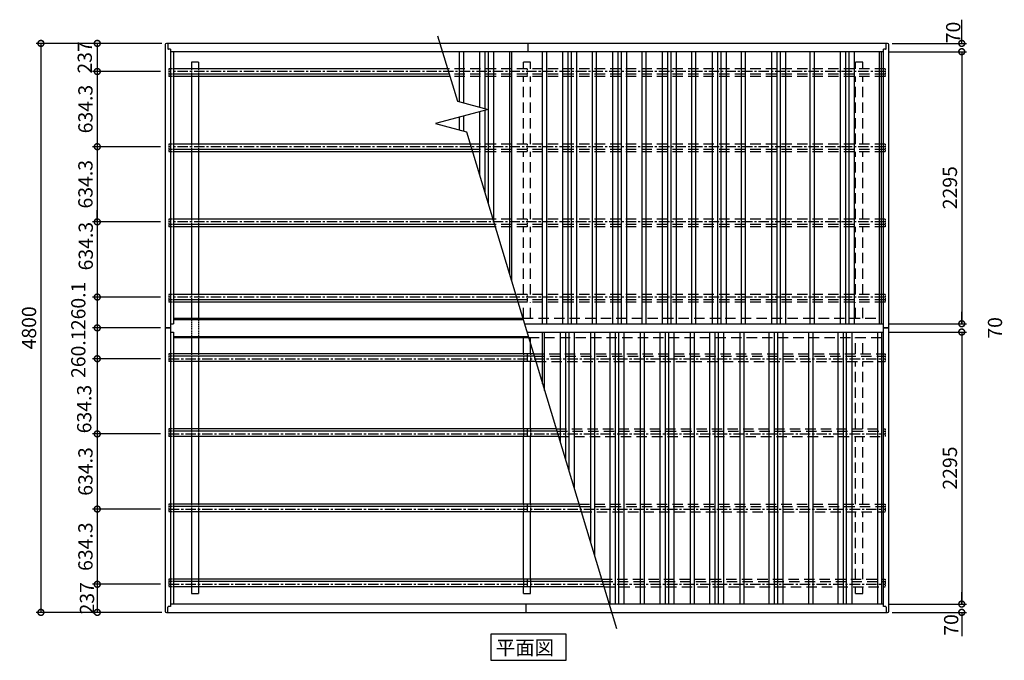
# Model space of a CAD drawing. Extents: x 129 to 16296, y 264 to 10886.
# Drawn here: x 714 to 9016, y 5482 to 10886 of the extents above; entities that cross this region are included whole.
import ezdxf

# ---------------------------------------------------------------- set-up
doc = ezdxf.new("R2010")
doc.units = 0
doc.header["$LTSCALE"] = 7
doc.linetypes.add('CENTER', pattern=[2, 1.25, -0.25, 0.25, -0.25])
doc.linetypes.add('HIDDEN', pattern=[0.375, 0.25, -0.125])
doc.layers.get('0').update_dxf_attribs({"linetype": 'CONTINUOUS'})
doc.layers.get('DEFPOINTS').update_dxf_attribs({"linetype": 'CONTINUOUS'})
for name, color, linetype in [('センター', 3, 'CENTER'), ('寸法', 4, 'CONTINUOUS'), ('点線', 2, 'HIDDEN'), ('細線', 5, 'CONTINUOUS'), ('部品1', 7, 'CONTINUOUS')]:
    doc.layers.add(name, color=color, linetype=linetype)
doc.styles.add('MSGOTHIC', font='MS PGothic.ttf')
doc.styles.get("Standard").update_dxf_attribs({"font": 'ISOCP', "bigfont": 'bigfont.shx'})
doc.dimstyles.new('物置仕様図40', dxfattribs={"dimscale": 40, "dimtxt": 3, "dimasz": 2.5, "dimexe": 1, "dimexo": 1, "dimgap": 1, "dimtad": 3, "dimdsep": 46, "dimtxsty": 'STANDARD', "dimblk1": 'DOTSMALL', "dimblk2": 'DOTSMALL', "dimsah": 1, "dimcen": 2.5, "dimclrd": 4, "dimclre": 4, "dimclrt": 7, "dimadec": 0, "dimazin": 0, "dimtfac": 1, "dimtofl": 0, "dimtmove": 2, "dimatfit": 3, "dimldrblk": 'DOTSMALL', "dimfxl": 1, "dimtvp": 1, "dimtolj": 1, "dimarcsym": 0})

# ---------------------------------------------------------------- blocks, each defined once
blk = doc.blocks.new('_DOTSMALL')
at = {"color": 0, "linetype": 'ByBlock', "const_width": 0.5}
blk.add_lwpolyline([(-0.0625, 0, 1), (0.0625, 0, 1)], format="xyb", close=True, dxfattribs=at)
blk = doc.blocks.new('*D17')
at = {"layer": 'DEFPOINTS', "color": 0, "ltscale": 50}
for p in [(1941.5, 8286.1), (1367.9, 8026), (1941.5, 8026)]:
    blk.add_point(p, dxfattribs=at)
at = {"layer": '寸法', "color": 4, "lineweight": -2, "ltscale": 50}
for p, q in [((1367.9, 8286.1), (1367.9, 8026)), ((1901.5, 8026), (1327.9, 8026))]:
    blk.add_line(p, q, dxfattribs=at)
at = {"layer": '寸法', "color": 4, "lineweight": -2, "ltscale": 50, "xscale": 100, "yscale": 100, "zscale": 100}
for p, rotation in [((1367.9, 8286.1), 90), ((1367.9, 8026), 270)]:
    blk.add_blockref('_DOTSMALL', p, dxfattribs=dict(at, rotation=rotation))
at = {"layer": '寸法', "color": 7, "ltscale": 50, "insert": (1207.9, 8068.1), "char_height": 120, "attachment_point": 5, "rotation": 90}
blk.add_mtext('\\A1;260.1', dxfattribs=at)
blk = doc.blocks.new('*D18')
at = {"layer": 'DEFPOINTS', "color": 0, "ltscale": 50}
for p in [(8031.5, 10686.1), (8657, 10686.1), (7993, 10616.1)]:
    blk.add_point(p, dxfattribs=at)
at = {"layer": '寸法', "color": 4, "lineweight": -2, "ltscale": 50}
for p, q in [((8657, 10686.1), (8657, 10786.1)), ((8071.5, 10686.1), (8697, 10686.1)), ((8657, 10616.1), (8657, 10516.1))]:
    blk.add_line(p, q, dxfattribs=at)
at = {"layer": '寸法', "color": 4, "lineweight": -2, "ltscale": 50, "xscale": 100, "yscale": 100, "zscale": 100}
for p, rotation in [((8657, 10686.1), 270), ((8657, 10616.1), 90)]:
    blk.add_blockref('_DOTSMALL', p, dxfattribs=dict(at, rotation=rotation))
at = {"layer": '寸法', "color": 7, "ltscale": 50, "insert": (8585, 10778.2), "char_height": 120, "attachment_point": 5, "rotation": 90}
blk.add_mtext('\\A1;70', dxfattribs=at)
blk = doc.blocks.new('*D19')
at = {"layer": 'DEFPOINTS', "color": 0, "ltscale": 50}
for p in [(7996.5, 5956.1), (8031.5, 5886.1), (8657, 5886.1)]:
    blk.add_point(p, dxfattribs=at)
at = {"layer": '寸法', "color": 4, "lineweight": -2, "ltscale": 50}
for p, q in [((8657, 5956.1), (8657, 6056.1)), ((8071.5, 5886.1), (8697, 5886.1)), ((8657, 5886.1), (8657, 5786.1))]:
    blk.add_line(p, q, dxfattribs=at)
at = {"layer": '寸法', "color": 4, "lineweight": -2, "ltscale": 50, "xscale": 100, "yscale": 100, "zscale": 100}
for p, rotation in [((8657, 5956.1), 270), ((8657, 5886.1), 90)]:
    blk.add_blockref('_DOTSMALL', p, dxfattribs=dict(at, rotation=rotation))
at = {"layer": '寸法', "color": 7, "ltscale": 50, "insert": (8567.7, 5779.9), "char_height": 120, "attachment_point": 5, "rotation": 90}
blk.add_mtext('\\A1;70', dxfattribs=at)
blk = doc.blocks.new('*D20')
at = {"layer": 'DEFPOINTS', "color": 0, "ltscale": 50}
for p in [(7996.5, 8251.1), (7996.5, 5956.1), (8657, 5956.1)]:
    blk.add_point(p, dxfattribs=at)
at = {"layer": '寸法', "color": 4, "lineweight": -2, "ltscale": 50}
for p, q in [((8657, 8251.1), (8657, 5956.1)), ((8036.5, 5956.1), (8697, 5956.1))]:
    blk.add_line(p, q, dxfattribs=at)
at = {"layer": '寸法', "color": 4, "lineweight": -2, "ltscale": 50, "xscale": 100, "yscale": 100, "zscale": 100}
for p, rotation in [((8657, 8251.1), 90), ((8657, 5956.1), 270)]:
    blk.add_blockref('_DOTSMALL', p, dxfattribs=dict(at, rotation=rotation))
at = {"layer": '寸法', "color": 7, "ltscale": 50, "insert": (8557, 7103.6), "char_height": 120, "attachment_point": 5, "rotation": 90}
blk.add_mtext('\\A1;2295', dxfattribs=at)
blk = doc.blocks.new('*D21')
at = {"layer": 'DEFPOINTS', "color": 0, "ltscale": 50}
for p in [(7996.5, 8321.1), (7996.5, 8251.1), (8657, 8251.1)]:
    blk.add_point(p, dxfattribs=at)
at = {"layer": '寸法', "color": 4, "lineweight": -2, "ltscale": 50}
for p, q in [((8657, 8321.1), (8657, 8421.1)), ((8036.5, 8251.1), (8697, 8251.1)), ((8657, 8251.1), (8657, 8151.1))]:
    blk.add_line(p, q, dxfattribs=at)
at = {"layer": '寸法', "color": 4, "lineweight": -2, "ltscale": 50, "xscale": 100, "yscale": 100, "zscale": 100}
for p, rotation in [((8657, 8321.1), 270), ((8657, 8251.1), 90)]:
    blk.add_blockref('_DOTSMALL', p, dxfattribs=dict(at, rotation=rotation))
at = {"layer": '寸法', "color": 7, "ltscale": 50, "insert": (8937, 8286.1), "char_height": 120, "attachment_point": 5, "rotation": 90}
blk.add_mtext('\\A1;70', dxfattribs=at)
blk = doc.blocks.new('*D22')
at = {"layer": 'DEFPOINTS', "color": 0, "ltscale": 50}
for p in [(7996.5, 10616.1), (7996.5, 8321.1), (8657, 8321.1)]:
    blk.add_point(p, dxfattribs=at)
at = {"layer": '寸法', "color": 4, "lineweight": -2, "ltscale": 50}
for p, q in [((8036.5, 10616.1), (8697, 10616.1)), ((8657, 10616.1), (8657, 8321.1)), ((8036.5, 8321.1), (8697, 8321.1))]:
    blk.add_line(p, q, dxfattribs=at)
at = {"layer": '寸法', "color": 4, "lineweight": -2, "ltscale": 50, "xscale": 100, "yscale": 100, "zscale": 100}
for p, rotation in [((8657, 10616.1), 90), ((8657, 8321.1), 270)]:
    blk.add_blockref('_DOTSMALL', p, dxfattribs=dict(at, rotation=rotation))
at = {"layer": '寸法', "color": 7, "ltscale": 50, "insert": (8557, 9468.6), "char_height": 120, "attachment_point": 5, "rotation": 90}
blk.add_mtext('\\A1;2295', dxfattribs=at)
blk = doc.blocks.new('*D23')
at = {"layer": 'DEFPOINTS', "color": 0, "ltscale": 50}
for p in [(1951.5, 10686.1), (892.4, 5886.1), (1951.5, 5886.1)]:
    blk.add_point(p, dxfattribs=at)
at = {"layer": '寸法', "color": 4, "lineweight": -2, "ltscale": 50}
for p, q in [((1911.5, 10686.1), (852.4, 10686.1)), ((892.4, 10686.1), (892.4, 5886.1)), ((1911.5, 5886.1), (852.4, 5886.1))]:
    blk.add_line(p, q, dxfattribs=at)
at = {"layer": '寸法', "color": 4, "lineweight": -2, "ltscale": 50, "xscale": 100, "yscale": 100, "zscale": 100}
for p, rotation in [((892.4, 10686.1), 90), ((892.4, 5886.1), 270)]:
    blk.add_blockref('_DOTSMALL', p, dxfattribs=dict(at, rotation=rotation))
at = {"layer": '寸法', "color": 7, "ltscale": 50, "insert": (792.4, 8286.1), "char_height": 120, "attachment_point": 5, "rotation": 90}
blk.add_mtext('\\A1;4800', dxfattribs=at)
blk = doc.blocks.new('*D24')
at = {"layer": 'DEFPOINTS', "color": 0, "ltscale": 50}
for p in [(1941.5, 6123.1), (1367.9, 5886.1), (1951.5, 5886.1)]:
    blk.add_point(p, dxfattribs=at)
at = {"layer": '寸法', "color": 4, "lineweight": -2, "ltscale": 50}
for p, q in [((1367.9, 6123.1), (1367.9, 5886.1)), ((1911.5, 5886.1), (1327.9, 5886.1))]:
    blk.add_line(p, q, dxfattribs=at)
at = {"layer": '寸法', "color": 4, "lineweight": -2, "ltscale": 50, "xscale": 100, "yscale": 100, "zscale": 100}
for p, rotation in [((1367.9, 6123.1), 90), ((1367.9, 5886.1), 270)]:
    blk.add_blockref('_DOTSMALL', p, dxfattribs=dict(at, rotation=rotation))
at = {"layer": '寸法', "color": 7, "ltscale": 50, "insert": (1281.2, 6004.6), "char_height": 120, "attachment_point": 5, "rotation": 90}
blk.add_mtext('\\A1;237', dxfattribs=at)
blk = doc.blocks.new('*D25')
at = {"layer": 'DEFPOINTS', "color": 0, "ltscale": 50}
for p in [(1941.5, 6757.4), (1367.9, 6123.1), (1941.5, 6123.1)]:
    blk.add_point(p, dxfattribs=at)
at = {"layer": '寸法', "color": 4, "lineweight": -2, "ltscale": 50}
for p, q in [((1367.9, 6757.4), (1367.9, 6123.1)), ((1901.5, 6123.1), (1327.9, 6123.1))]:
    blk.add_line(p, q, dxfattribs=at)
at = {"layer": '寸法', "color": 4, "lineweight": -2, "ltscale": 50, "xscale": 100, "yscale": 100, "zscale": 100}
for p, rotation in [((1367.9, 6757.4), 90), ((1367.9, 6123.1), 270)]:
    blk.add_blockref('_DOTSMALL', p, dxfattribs=dict(at, rotation=rotation))
at = {"layer": '寸法', "color": 7, "ltscale": 50, "insert": (1267.9, 6440.3), "char_height": 120, "attachment_point": 5, "rotation": 90}
blk.add_mtext('\\A1;634.3', dxfattribs=at)
blk = doc.blocks.new('*D26')
at = {"layer": 'DEFPOINTS', "color": 0, "ltscale": 50}
for p in [(1941.5, 7391.7), (1367.9, 6757.4), (1941.5, 6757.4)]:
    blk.add_point(p, dxfattribs=at)
at = {"layer": '寸法', "color": 4, "lineweight": -2, "ltscale": 50}
for p, q in [((1367.9, 7391.7), (1367.9, 6757.4)), ((1901.5, 6757.4), (1327.9, 6757.4))]:
    blk.add_line(p, q, dxfattribs=at)
at = {"layer": '寸法', "color": 4, "lineweight": -2, "ltscale": 50, "xscale": 100, "yscale": 100, "zscale": 100}
for p, rotation in [((1367.9, 7391.7), 90), ((1367.9, 6757.4), 270)]:
    blk.add_blockref('_DOTSMALL', p, dxfattribs=dict(at, rotation=rotation))
at = {"layer": '寸法', "color": 7, "ltscale": 50, "insert": (1267.9, 7074.6), "char_height": 120, "attachment_point": 5, "rotation": 90}
blk.add_mtext('\\A1;634.3', dxfattribs=at)
blk = doc.blocks.new('*D27')
at = {"layer": 'DEFPOINTS', "color": 0, "ltscale": 50}
for p in [(1941.5, 8026), (1367.9, 7391.7), (1941.5, 7391.7)]:
    blk.add_point(p, dxfattribs=at)
at = {"layer": '寸法', "color": 4, "lineweight": -2, "ltscale": 50}
for p, q in [((1367.9, 8026), (1367.9, 7391.7)), ((1901.5, 7391.7), (1327.9, 7391.7))]:
    blk.add_line(p, q, dxfattribs=at)
at = {"layer": '寸法', "color": 4, "lineweight": -2, "ltscale": 50, "xscale": 100, "yscale": 100, "zscale": 100}
for p, rotation in [((1367.9, 8026), 90), ((1367.9, 7391.7), 270)]:
    blk.add_blockref('_DOTSMALL', p, dxfattribs=dict(at, rotation=rotation))
at = {"layer": '寸法', "color": 7, "ltscale": 50, "insert": (1257.8, 7601.2), "char_height": 120, "attachment_point": 5, "rotation": 90}
blk.add_mtext('\\A1;634.3', dxfattribs=at)
blk = doc.blocks.new('*D28')
at = {"layer": 'DEFPOINTS', "color": 0, "ltscale": 50}
for p in [(1941.5, 8546.2), (1367.9, 8286.1), (1941.5, 8286.1)]:
    blk.add_point(p, dxfattribs=at)
at = {"layer": '寸法', "color": 4, "lineweight": -2, "ltscale": 50}
for p, q in [((1367.9, 8546.2), (1367.9, 8286.1)), ((1901.5, 8286.1), (1327.9, 8286.1))]:
    blk.add_line(p, q, dxfattribs=at)
at = {"layer": '寸法', "color": 4, "lineweight": -2, "ltscale": 50, "xscale": 100, "yscale": 100, "zscale": 100}
for p, rotation in [((1367.9, 8546.2), 90), ((1367.9, 8286.1), 270)]:
    blk.add_blockref('_DOTSMALL', p, dxfattribs=dict(at, rotation=rotation))
at = {"layer": '寸法', "color": 7, "ltscale": 50, "insert": (1207.9, 8471.5), "char_height": 120, "attachment_point": 5, "rotation": 90}
blk.add_mtext('\\A1;260.1', dxfattribs=at)
blk = doc.blocks.new('*D29')
at = {"layer": 'DEFPOINTS', "color": 0, "ltscale": 50}
for p in [(1941.5, 9180.5), (1367.9, 8546.2), (1941.5, 8546.2)]:
    blk.add_point(p, dxfattribs=at)
at = {"layer": '寸法', "color": 4, "lineweight": -2, "ltscale": 50}
for p, q in [((1367.9, 9180.5), (1367.9, 9280.5)), ((1367.9, 9180.5), (1367.9, 8546.2)), ((1901.5, 8546.2), (1327.9, 8546.2)), ((1367.9, 8546.2), (1367.9, 8446.2))]:
    blk.add_line(p, q, dxfattribs=at)
at = {"layer": '寸法', "color": 4, "lineweight": -2, "ltscale": 50, "xscale": 100, "yscale": 100, "zscale": 100}
for p, rotation in [((1367.9, 9180.5), 270), ((1367.9, 8546.2), 90)]:
    blk.add_blockref('_DOTSMALL', p, dxfattribs=dict(at, rotation=rotation))
at = {"layer": '寸法', "color": 7, "ltscale": 50, "insert": (1270.6, 8975.5), "char_height": 120, "attachment_point": 5, "rotation": 90}
blk.add_mtext('\\A1;634.3', dxfattribs=at)
blk = doc.blocks.new('*D30')
at = {"layer": 'DEFPOINTS', "color": 0, "ltscale": 50}
for p in [(1941.5, 9814.8), (1367.9, 9180.5), (1941.5, 9180.5)]:
    blk.add_point(p, dxfattribs=at)
at = {"layer": '寸法', "color": 4, "lineweight": -2, "ltscale": 50}
for p, q in [((1367.9, 9814.8), (1367.9, 9180.5)), ((1901.5, 9180.5), (1327.9, 9180.5))]:
    blk.add_line(p, q, dxfattribs=at)
at = {"layer": '寸法', "color": 4, "lineweight": -2, "ltscale": 50, "xscale": 100, "yscale": 100, "zscale": 100}
for p, rotation in [((1367.9, 9814.8), 90), ((1367.9, 9180.5), 270)]:
    blk.add_blockref('_DOTSMALL', p, dxfattribs=dict(at, rotation=rotation))
at = {"layer": '寸法', "color": 7, "ltscale": 50, "insert": (1267.9, 9497.7), "char_height": 120, "attachment_point": 5, "rotation": 90}
blk.add_mtext('\\A1;634.3', dxfattribs=at)
blk = doc.blocks.new('*D31')
at = {"layer": 'DEFPOINTS', "color": 0, "ltscale": 50}
for p in [(1941.5, 10449.1), (1367.9, 9814.8), (1941.5, 9814.8)]:
    blk.add_point(p, dxfattribs=at)
at = {"layer": '寸法', "color": 4, "lineweight": -2, "ltscale": 50}
for p, q in [((1367.9, 10449.1), (1367.9, 9814.8)), ((1901.5, 9814.8), (1327.9, 9814.8))]:
    blk.add_line(p, q, dxfattribs=at)
at = {"layer": '寸法', "color": 4, "lineweight": -2, "ltscale": 50, "xscale": 100, "yscale": 100, "zscale": 100}
for p, rotation in [((1367.9, 10449.1), 90), ((1367.9, 9814.8), 270)]:
    blk.add_blockref('_DOTSMALL', p, dxfattribs=dict(at, rotation=rotation))
at = {"layer": '寸法', "color": 7, "ltscale": 50, "insert": (1267.9, 10132), "char_height": 120, "attachment_point": 5, "rotation": 90}
blk.add_mtext('\\A1;634.3', dxfattribs=at)
blk = doc.blocks.new('*D32')
at = {"layer": 'DEFPOINTS', "color": 0, "ltscale": 50}
for p in [(1951.5, 10686.1), (1367.9, 10449.1), (1941.5, 10449.1)]:
    blk.add_point(p, dxfattribs=at)
at = {"layer": '寸法', "color": 4, "lineweight": -2, "ltscale": 50}
for p, q in [((1911.5, 10686.1), (1327.9, 10686.1)), ((1367.9, 10686.1), (1367.9, 10449.1)), ((1901.5, 10449.1), (1327.9, 10449.1))]:
    blk.add_line(p, q, dxfattribs=at)
at = {"layer": '寸法', "color": 4, "lineweight": -2, "ltscale": 50, "xscale": 100, "yscale": 100, "zscale": 100}
for p, rotation in [((1367.9, 10686.1), 90), ((1367.9, 10449.1), 270)]:
    blk.add_blockref('_DOTSMALL', p, dxfattribs=dict(at, rotation=rotation))
at = {"layer": '寸法', "color": 7, "ltscale": 50, "insert": (1262.4, 10567.6), "char_height": 120, "attachment_point": 5, "rotation": 90}
blk.add_mtext('\\A1;237', dxfattribs=at)

msp = doc.modelspace()

# ---------------------------------------------------------------- linework, layer by layer
at = {"layer": 'センター', "ltscale": 10}
for p, q in [((8011.541, 10449.121), (1971.541, 10449.121)), ((8011.541, 9814.821), (1971.541, 9814.821)), ((8011.541, 9180.521), (1971.541, 9180.521)), ((8011.541, 8546.221), (1971.541, 8546.221)), ((1971.541, 8026.021), (8011.541, 8026.021)), ((1971.541, 7391.721), (8011.541, 7391.721)), ((1971.541, 6757.421), (8011.541, 6757.421)), ((1971.541, 6123.121), (8011.541, 6123.121))]:
    msp.add_line(p, q, dxfattribs=at)
at = {"layer": '寸法'}
for p, q in [((8656.994, 10686.121), (8656.994, 10886.121)), ((8656.994, 5886.121), (8656.994, 5686.121))]:
    msp.add_line(p, q, dxfattribs=at)
at = {"layer": '点線', "ltscale": 6}
for p, q in [((1971.541, 10471.621), (1971.541, 10406.621)), ((2011.541, 10471.621), (1971.541, 10471.621)), ((2161.541, 10471.621), (2161.541, 10406.621)), ((2221.541, 10471.621), (2221.541, 10406.621)), ((4991.541, 10471.621), (4991.541, 10406.621)), ((8011.541, 10471.621), (8011.541, 10406.621)), ((2011.541, 10426.621), (1971.541, 10426.621)), ((2011.541, 10406.621), (1971.541, 10406.621)), ((1971.541, 9837.321), (1971.541, 9772.321)), ((2011.541, 9837.321), (1971.541, 9837.321)), ((2161.541, 9837.321), (2161.541, 9772.321)), ((2221.541, 9837.321), (2221.541, 9772.321)), ((4991.541, 9837.321), (4991.541, 9772.321)), ((8011.541, 9837.321), (8011.541, 9772.321)), ((2011.541, 9792.321), (1971.541, 9792.321)), ((2011.541, 9772.321), (1971.541, 9772.321)), ((1971.541, 9203.021), (1971.541, 9138.021)), ((2011.541, 9203.021), (1971.541, 9203.021)), ((2011.541, 9158.021), (1971.541, 9158.021)), ((2011.541, 9138.021), (1971.541, 9138.021)), ((2161.541, 9203.021), (2161.541, 9138.021)), ((2221.541, 9203.021), (2221.541, 9138.021)), ((4991.541, 9203.021), (4991.541, 9138.021)), ((8011.541, 9203.021), (8011.541, 9138.021)), ((1971.541, 8568.721), (1971.541, 8503.721)), ((2011.541, 8568.721), (1971.541, 8568.721)), ((2161.541, 8568.721), (2161.541, 8503.721)), ((2221.541, 8568.721), (2221.541, 8503.721)), ((4991.541, 8568.721), (4991.541, 8503.721)), ((8011.541, 8568.721), (8011.541, 8503.721)), ((2011.541, 8523.721), (1971.541, 8523.721)), ((2011.541, 8503.721), (1971.541, 8503.721)), ((2161.541, 8367.621), (2161.541, 8204.621)), ((2221.541, 8367.621), (2221.541, 8204.621)), ((1971.541, 8068.521), (1971.541, 8003.521)), ((2011.541, 8068.521), (1971.541, 8068.521)), ((2161.541, 8068.521), (2161.541, 8003.521)), ((2221.541, 8068.521), (2221.541, 8003.521)), ((4961.541, 8068.521), (4961.541, 8003.521)), ((5021.541, 8068.521), (5021.541, 8003.521)), ((8011.541, 8068.521), (8011.541, 8003.521)), ((2011.541, 8048.521), (1971.541, 8048.521)), ((2011.541, 8003.521), (1971.541, 8003.521)), ((1971.541, 7434.221), (1971.541, 7369.221)), ((2011.541, 7434.221), (1971.541, 7434.221)), ((2011.541, 7414.221), (1971.541, 7414.221)), ((2161.541, 7434.221), (2161.541, 7369.221)), ((2221.541, 7434.221), (2221.541, 7369.221)), ((4961.541, 7434.221), (4961.541, 7369.221)), ((5021.541, 7434.221), (5021.541, 7369.221)), ((8011.541, 7434.221), (8011.541, 7369.221)), ((2011.541, 7369.221), (1971.541, 7369.221)), ((1971.541, 6799.921), (1971.541, 6734.921)), ((2011.541, 6799.921), (1971.541, 6799.921)), ((2011.541, 6779.921), (1971.541, 6779.921)), ((2011.541, 6734.921), (1971.541, 6734.921)), ((2161.541, 6799.921), (2161.541, 6734.921)), ((2221.541, 6799.921), (2221.541, 6734.921)), ((4961.541, 6799.921), (4961.541, 6734.921)), ((5021.541, 6799.921), (5021.541, 6734.921)), ((8011.541, 6799.921), (8011.541, 6734.921)), ((1971.541, 6165.621), (1971.541, 6100.621)), ((2011.541, 6165.621), (1971.541, 6165.621)), ((2011.541, 6145.621), (1971.541, 6145.621)), ((2161.541, 6165.621), (2161.541, 6100.621)), ((2221.541, 6165.621), (2221.541, 6100.621)), ((4961.541, 6165.621), (4961.541, 6100.621)), ((5021.541, 6165.621), (5021.541, 6100.621)), ((8011.541, 6165.621), (8011.541, 6100.621)), ((2011.541, 6100.621), (1971.541, 6100.621))]:
    msp.add_line(p, q, dxfattribs=at)
at = {"layer": '点線', "ltscale": 50}
for p, q in [((8011.541, 10471.621), (4321.602, 10471.621)), ((5021.541, 10527.621), (4961.541, 10527.621)), ((4961.541, 10471.621), (4961.541, 10527.621)), ((5021.541, 10471.621), (5021.541, 10527.621)), ((7761.541, 10471.621), (7761.541, 10527.621)), ((7821.541, 10527.621), (7761.541, 10527.621)), ((7821.541, 10471.621), (7821.541, 10527.621)), ((8011.541, 10426.621), (4335.179, 10426.621)), ((8011.541, 10406.621), (4341.213, 10406.621)), ((4961.541, 9837.321), (4961.541, 10406.621)), ((5021.541, 9837.321), (5021.541, 10406.621)), ((7761.541, 9837.321), (7761.541, 10406.621)), ((7821.541, 9837.321), (7821.541, 10406.621)), ((8011.541, 9837.321), (4512.975, 9837.321)), ((8011.541, 9792.321), (4526.551, 9792.321)), ((8011.541, 9772.321), (4532.585, 9772.321)), ((4961.541, 9203.021), (4961.541, 9772.321)), ((5021.541, 9203.021), (5021.541, 9772.321)), ((7761.541, 9203.021), (7761.541, 9772.321)), ((7821.541, 9203.021), (7821.541, 9772.321)), ((8011.541, 9203.021), (4704.347, 9203.021)), ((8011.541, 9158.021), (4717.923, 9158.021)), ((8011.541, 9138.021), (4723.958, 9138.021)), ((4961.541, 8568.721), (4961.541, 9138.021)), ((5021.541, 8568.721), (5021.541, 9138.021)), ((7761.541, 8568.721), (7761.541, 9138.021)), ((7821.541, 8568.721), (7821.541, 9138.021)), ((8011.541, 8568.721), (4895.719, 8568.721)), ((8011.541, 8523.721), (4909.296, 8523.721)), ((8011.541, 8503.721), (4915.33, 8503.721)), ((4961.541, 8367.621), (4961.541, 8503.721)), ((5021.541, 8367.621), (5021.541, 8503.721)), ((7761.541, 8367.621), (7761.541, 8503.721)), ((7821.541, 8367.621), (7821.541, 8503.721)), ((4956.392, 8367.621), (7980.041, 8367.621)), ((5005.57, 8204.621), (7983.041, 8204.621)), ((5021.541, 8151.686), (5021.541, 8204.621)), ((7761.541, 8068.521), (7761.541, 8204.621)), ((7821.541, 8068.521), (7821.541, 8204.621)), ((5046.632, 8068.521), (8011.541, 8068.521)), ((5052.666, 8048.521), (8011.541, 8048.521)), ((5066.243, 8003.521), (8011.541, 8003.521)), ((7761.541, 7434.221), (7761.541, 8003.521)), ((7821.541, 7434.221), (7821.541, 8003.521)), ((5238.004, 7434.221), (8011.541, 7434.221)), ((5244.038, 7414.221), (8011.541, 7414.221)), ((5257.615, 7369.221), (8011.541, 7369.221)), ((7761.541, 6799.921), (7761.541, 7369.221)), ((7821.541, 6799.921), (7821.541, 7369.221)), ((5429.376, 6799.921), (8011.541, 6799.921)), ((5435.41, 6779.921), (8011.541, 6779.921)), ((5448.987, 6734.921), (8011.541, 6734.921)), ((7761.541, 6165.621), (7761.541, 6734.921)), ((7821.541, 6165.621), (7821.541, 6734.921)), ((5620.748, 6165.621), (8011.541, 6165.621)), ((5626.783, 6145.621), (8011.541, 6145.621)), ((5640.359, 6100.621), (8011.541, 6100.621)), ((7761.541, 6044.621), (7761.541, 6100.621)), ((7821.541, 6044.621), (7821.541, 6100.621)), ((7761.541, 6044.621), (7821.541, 6044.621))]:
    msp.add_line(p, q, dxfattribs=at)
at = {"layer": '細線'}
for p, q in [((2011.541, 8357.621), (4959.409, 8357.621)), ((2011.541, 8214.621), (5002.553, 8214.621))]:
    msp.add_line(p, q, dxfattribs=at)
at = {"layer": '部品1'}
for p, q in [((4237.276, 10751.121), (4403.989, 10198.553)), ((1941.541, 10676.121), (1941.541, 8286.121)), ((8031.541, 10686.121), (1951.541, 10686.121)), ((1964.041, 10686.121), (1964.041, 10641.121)), ((1986.541, 10636.121), (1969.041, 10636.121)), ((1986.541, 10636.121), (1986.541, 8286.121)), ((5001.541, 10616.121), (5001.541, 10686.121)), ((8014.041, 10636.121), (7996.541, 10636.121)), ((7996.541, 8286.121), (7996.541, 10636.121)), ((8019.041, 10641.121), (8019.041, 10686.121)), ((8041.541, 8286.121), (8041.541, 10676.121)), ((7996.541, 10616.121), (1986.541, 10616.121)), ((2011.541, 10616.121), (2011.541, 8321.121)), ((4420.041, 10616.121), (4420.041, 10194.252)), ((4454.541, 10616.121), (4454.541, 10185.008)), ((4591.541, 10616.121), (4591.541, 10148.299)), ((4636.541, 10616.121), (4636.541, 10136.241)), ((4664.541, 10616.121), (4664.541, 10128.739)), ((4709.541, 10616.121), (4709.541, 9180.521)), ((4843.041, 10616.121), (4843.041, 8743.322)), ((4860.041, 10616.121), (4860.041, 8686.975)), ((5120.041, 10616.121), (5120.041, 8321.121)), ((5154.541, 10616.121), (5154.541, 8321.121)), ((5291.541, 10616.121), (5291.541, 8321.121)), ((5336.541, 10616.121), (5336.541, 8321.121)), ((5364.541, 10616.121), (5364.541, 8321.121)), ((5409.541, 10616.121), (5409.541, 8321.121)), ((5540.041, 10616.121), (5540.041, 8321.121)), ((5574.541, 10616.121), (5574.541, 8321.121)), ((5711.541, 10616.121), (5711.541, 8321.121)), ((5756.541, 10616.121), (5756.541, 8321.121)), ((5784.541, 10616.121), (5784.541, 8321.121)), ((5829.541, 10616.121), (5829.541, 8321.121)), ((5960.041, 10616.121), (5960.041, 8321.121)), ((5994.541, 10616.121), (5994.541, 8321.121)), ((6131.541, 10616.121), (6131.541, 8321.121)), ((6176.541, 10616.121), (6176.541, 8321.121)), ((6204.541, 10616.121), (6204.541, 8321.121)), ((6249.541, 10616.121), (6249.541, 8321.121)), ((6380.041, 8321.121), (6380.041, 10616.121)), ((6414.541, 8321.121), (6414.541, 10616.121)), ((6551.541, 10616.121), (6551.541, 8321.121)), ((6596.541, 10616.121), (6596.541, 8321.121)), ((6624.541, 10616.121), (6624.541, 8321.121)), ((6669.541, 10616.121), (6669.541, 8321.121)), ((6800.041, 8321.121), (6800.041, 10616.121)), ((6834.541, 8321.121), (6834.541, 10616.121)), ((7051.541, 10616.121), (7051.541, 8321.121)), ((7096.541, 10616.121), (7096.541, 8321.121)), ((7124.541, 10616.121), (7124.541, 8321.121)), ((7169.541, 10616.121), (7169.541, 8321.121)), ((7380.041, 8321.121), (7380.041, 10616.121)), ((7414.541, 8321.121), (7414.541, 10616.121)), ((7631.541, 10616.121), (7631.541, 8321.121)), ((7676.541, 10616.121), (7676.541, 8321.121)), ((7704.541, 10616.121), (7704.541, 8321.121)), ((7749.541, 10616.121), (7749.541, 8321.121)), ((7963.041, 8321.121), (7963.041, 10616.121)), ((7980.041, 8321.121), (7980.041, 10616.121)), ((4321.602, 10471.621), (2011.541, 10471.621)), ((2221.541, 10527.621), (2161.541, 10527.621)), ((2161.541, 10527.621), (2161.541, 10471.621)), ((2221.541, 10527.621), (2221.541, 10471.621)), ((4335.179, 10426.621), (2011.541, 10426.621)), ((4341.213, 10406.621), (2011.541, 10406.621)), ((2161.541, 10406.621), (2161.541, 9837.321)), ((2221.541, 10406.621), (2221.541, 9837.321)), ((4664.989, 10128.619), (4220.973, 10009.645)), ((4403.989, 10198.553), (4664.989, 10128.619)), ((4420.041, 10062.985), (4420.041, 9956.305)), ((4454.541, 10072.229), (4454.541, 9947.061)), ((4591.541, 10108.938), (4591.541, 9576.915)), ((4636.541, 10120.996), (4636.541, 9427.763)), ((4664.541, 10128.499), (4664.541, 9334.957)), ((4220.973, 10009.645), (4482.093, 9939.678)), ((4482.093, 9939.678), (5745.806, 5751.121)), ((4512.975, 9837.321), (2011.541, 9837.321)), ((4526.551, 9792.321), (2011.541, 9792.321)), ((4532.585, 9772.321), (2011.541, 9772.321)), ((2161.541, 9772.321), (2161.541, 9203.021)), ((2221.541, 9772.321), (2221.541, 9203.021)), ((4704.347, 9203.021), (2011.541, 9203.021)), ((4717.923, 9158.021), (2011.541, 9158.021)), ((4723.958, 9138.021), (2011.541, 9138.021)), ((2161.541, 9138.021), (2161.541, 8568.721)), ((2221.541, 9138.021), (2221.541, 8568.721)), ((4895.719, 8568.721), (2011.541, 8568.721)), ((4909.296, 8523.721), (2011.541, 8523.721)), ((4915.33, 8503.721), (2011.541, 8503.721)), ((2161.541, 8503.721), (2161.541, 8367.621)), ((2221.541, 8503.721), (2221.541, 8367.621)), ((1986.541, 8321.121), (2011.541, 8321.121)), ((2011.541, 8367.621), (4956.392, 8367.621)), ((4970.421, 8321.121), (7996.541, 8321.121)), ((1986.541, 8286.121), (1941.541, 8286.121)), ((1941.541, 8286.121), (1941.541, 5896.121)), ((1941.541, 8286.121), (1986.541, 8286.121)), ((1986.541, 8286.121), (1986.541, 5936.121)), ((1986.541, 8251.121), (2011.541, 8251.121)), ((2011.541, 8251.121), (2011.541, 5956.121)), ((4991.541, 8251.121), (7996.541, 8251.121)), ((5123.041, 7815.266), (5123.041, 8251.121)), ((5140.041, 7758.92), (5140.041, 8251.121)), ((5273.541, 7316.436), (5273.541, 8251.121)), ((5318.541, 7167.284), (5318.541, 8251.121)), ((5346.541, 7074.478), (5346.541, 8251.121)), ((5391.541, 6925.327), (5391.541, 8251.121)), ((5528.541, 6471.242), (5528.541, 8251.121)), ((5563.041, 6356.892), (5563.041, 8251.121)), ((5693.541, 5956.121), (5693.541, 8251.121)), ((5738.541, 5956.121), (5738.541, 8251.121)), ((5766.541, 5956.121), (5766.541, 8251.121)), ((5811.541, 5956.121), (5811.541, 8251.121)), ((5948.541, 5956.121), (5948.541, 8251.121)), ((5983.041, 5956.121), (5983.041, 8251.121)), ((6113.541, 5956.121), (6113.541, 8251.121)), ((6158.541, 5956.121), (6158.541, 8251.121)), ((6186.541, 5956.121), (6186.541, 8251.121)), ((6231.541, 5956.121), (6231.541, 8251.121)), ((6368.541, 5956.121), (6368.541, 8251.121)), ((6403.041, 5956.121), (6403.041, 8251.121)), ((6533.541, 5956.121), (6533.541, 8251.121)), ((6578.541, 5956.121), (6578.541, 8251.121)), ((6606.541, 5956.121), (6606.541, 8251.121)), ((6651.541, 5956.121), (6651.541, 8251.121)), ((6788.541, 5956.121), (6788.541, 8251.121)), ((6823.041, 5956.121), (6823.041, 8251.121)), ((7033.541, 5956.121), (7033.541, 8251.121)), ((7078.541, 5956.121), (7078.541, 8251.121)), ((7106.541, 5956.121), (7106.541, 8251.121)), ((7151.541, 5956.121), (7151.541, 8251.121)), ((7368.541, 5956.121), (7368.541, 8251.121)), ((7403.041, 5956.121), (7403.041, 8251.121)), ((7613.541, 5956.121), (7613.541, 8251.121)), ((7658.541, 5956.121), (7658.541, 8251.121)), ((7686.541, 5956.121), (7686.541, 8251.121)), ((7731.541, 5956.121), (7731.541, 8251.121)), ((7948.541, 5956.121), (7948.541, 8251.121)), ((7983.041, 5956.121), (7983.041, 8251.121)), ((7996.541, 8286.121), (8041.541, 8286.121)), ((7996.541, 5936.121), (7996.541, 8286.121)), ((8041.541, 8286.121), (7996.541, 8286.121)), ((8041.541, 5896.121), (8041.541, 8286.121)), ((2011.541, 8204.621), (5005.57, 8204.621)), ((2161.541, 8204.621), (2161.541, 8068.521)), ((2221.541, 8204.621), (2221.541, 8068.521)), ((4961.541, 8068.521), (4961.541, 8204.621)), ((5021.541, 8068.521), (5021.541, 8151.686)), ((5046.632, 8068.521), (2011.541, 8068.521)), ((4991.541, 8068.521), (4991.541, 8003.521)), ((5052.666, 8048.521), (2011.541, 8048.521)), ((5066.243, 8003.521), (2011.541, 8003.521)), ((2161.541, 8003.521), (2161.541, 7434.221)), ((2221.541, 8003.521), (2221.541, 7434.221)), ((4961.541, 7434.221), (4961.541, 8003.521)), ((5021.541, 7434.221), (5021.541, 8003.521)), ((5238.004, 7434.221), (2011.541, 7434.221)), ((5244.038, 7414.221), (2011.541, 7414.221)), ((4991.541, 7434.221), (4991.541, 7369.221)), ((5257.615, 7369.221), (2011.541, 7369.221)), ((2161.541, 7369.221), (2161.541, 6799.921)), ((2221.541, 7369.221), (2221.541, 6799.921)), ((4961.541, 6799.921), (4961.541, 7369.221)), ((5021.541, 6799.921), (5021.541, 7369.221)), ((5429.376, 6799.921), (2011.541, 6799.921)), ((5435.41, 6779.921), (2011.541, 6779.921)), ((5448.987, 6734.921), (2011.541, 6734.921)), ((2161.541, 6734.921), (2161.541, 6165.621)), ((2221.541, 6734.921), (2221.541, 6165.621)), ((4961.541, 6165.621), (4961.541, 6734.921)), ((4991.541, 6799.921), (4991.541, 6734.921)), ((5021.541, 6165.621), (5021.541, 6734.921)), ((5620.748, 6165.621), (2011.541, 6165.621)), ((5626.783, 6145.621), (2011.541, 6145.621)), ((4991.541, 6165.621), (4991.541, 6100.621)), ((5640.359, 6100.621), (2011.541, 6100.621)), ((2161.541, 6100.621), (2161.541, 6044.621)), ((2221.541, 6100.621), (2221.541, 6044.621)), ((4961.541, 6044.621), (4961.541, 6100.621)), ((5021.541, 6044.621), (5021.541, 6100.621)), ((2161.541, 6044.621), (2221.541, 6044.621)), ((4961.541, 6044.621), (5021.541, 6044.621)), ((1964.041, 5886.121), (1964.041, 5931.121)), ((1986.541, 5936.121), (1969.041, 5936.121)), ((7996.541, 5956.121), (1986.541, 5956.121)), ((4981.541, 5956.121), (4981.541, 5886.121)), ((8014.041, 5936.121), (7996.541, 5936.121)), ((8019.041, 5931.121), (8019.041, 5886.121)), ((1951.541, 5886.121), (8031.541, 5886.121))]:
    msp.add_line(p, q, dxfattribs=at)
msp.add_lwpolyline([(4685.792, 5703.179), (4685.792, 5481.595), (5322.804, 5481.595), (5322.804, 5703.179)], close=True, dxfattribs=at)
for centre, radius, start, end in [((1951.541, 10676.121), 10, 90, 180), ((1969.041, 10641.121), 5, 180, 270), ((8014.041, 10641.121), 5, 270, 0), ((8031.541, 10676.121), 10, 0, 90), ((1951.541, 5896.121), 10, 180, 270), ((1969.041, 5931.121), 5, 90, 180), ((8014.041, 5931.121), 5, 0, 90), ((8031.541, 5896.121), 10, 270, 0)]:
    msp.add_arc(centre, radius, start, end, dxfattribs=at)

# ---------------------------------------------------------------- texts
at = {"layer": '部品1', "style": 'MSGOTHIC'}
msp.add_text('平面図', height=120, dxfattribs=at).set_placement((4728.26, 5528.741))

# ---------------------------------------------------------------- dimensions: what is measured, and where the dimension line sits
at = {"layer": '寸法'}
for base, p1, p2, override, picture, middle in [((8656.994, 10686.121), (7993.041, 10616.121), (8031.541, 10686.121), {"dimse1": 1}, '*D18', (8584.969, 10778.241)), ((1367.871, 8546.221), (1941.541, 9180.521), (1941.541, 8546.221), {"dimse1": 1, "dimtofl": 1}, '*D29', (1270.573, 8975.492)), ((1367.871, 8286.121), (1941.541, 8546.221), (1941.541, 8286.121), {"dimse1": 1}, '*D28', (1207.859, 8471.538)), ((1367.871, 8026.021), (1941.541, 8286.121), (1941.541, 8026.021), {"dimse1": 1}, '*D17', (1207.859, 8068.086)), ((1367.871, 7391.721), (1941.541, 8026.021), (1941.541, 7391.721), {"dimse1": 1}, '*D27', (1257.79, 7601.206)), ((1367.871, 5886.121), (1941.541, 6123.121), (1951.541, 5886.121), {"dimse1": 1}, '*D24', (1281.196, 6004.621)), ((8656.994, 5886.121), (7996.541, 5956.121), (8031.541, 5886.121), {"dimse1": 1}, '*D19', (8567.659, 5779.884))]:
    dim = msp.add_linear_dim(base=base, p1=p1, p2=p2, angle=90, dimstyle='物置仕様図40', override=override, dxfattribs=at)
    dim.commit()
    dim.dimension.update_dxf_attribs({"geometry": picture, "text_midpoint": middle, "dimtype": 160})
for base, p1, p2, picture, middle in [((892.423, 5886.121), (1951.541, 10686.121), (1951.541, 5886.121), '*D23', (792.423, 8286.121)), ((8656.994, 8321.121), (7996.541, 10616.121), (7996.541, 8321.121), '*D22', (8556.982, 9468.621))]:
    dim = msp.add_linear_dim(base=base, p1=p1, p2=p2, angle=90, dimstyle='物置仕様図40', dxfattribs=at)
    dim.commit()
    dim.dimension.update_dxf_attribs({"geometry": picture, "text_midpoint": middle})
dim = msp.add_linear_dim(base=(1367.871, 10449.121), p1=(1951.541, 10686.121), p2=(1941.541, 10449.121), angle=90, dimstyle='物置仕様図40', dxfattribs=at)
dim.commit()
dim.dimension.update_dxf_attribs({"geometry": '*D32', "text_midpoint": (1262.406, 10567.621), "dimtype": 160})
for base, p1, p2, picture, middle in [((1367.871, 9814.821), (1941.541, 10449.121), (1941.541, 9814.821), '*D31', (1267.871, 10131.971)), ((1367.871, 9180.521), (1941.541, 9814.821), (1941.541, 9180.521), '*D30', (1267.871, 9497.671)), ((8656.994, 8251.121), (7996.541, 8321.121), (7996.541, 8251.121), '*D21', (8936.994, 8286.121)), ((8656.994, 5956.121), (7996.541, 8251.121), (7996.541, 5956.121), '*D20', (8556.982, 7103.621)), ((1367.871, 6757.421), (1941.541, 7391.721), (1941.541, 6757.421), '*D26', (1267.871, 7074.571)), ((1367.871, 6123.121), (1941.541, 6757.421), (1941.541, 6123.121), '*D25', (1267.871, 6440.271))]:
    dim = msp.add_linear_dim(base=base, p1=p1, p2=p2, angle=90, dimstyle='物置仕様図40', override={"dimse1": 1}, dxfattribs=at)
    dim.commit()
    dim.dimension.update_dxf_attribs({"geometry": picture, "text_midpoint": middle})

doc.saveas('drawing.dxf')
